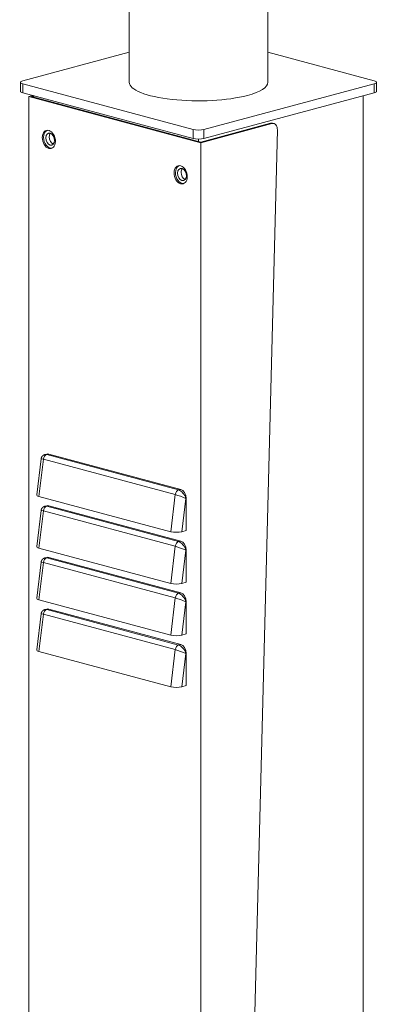
# Model space of a CAD drawing. Units: millimetres. Extents: x -1141 to 4892, y -4430 to -245.
# Drawn here: x 2198 to 2428, y -3797 to -3164 of the extents above; entities that cross this region are included whole.
import ezdxf

# ---------------------------------------------------------------- set-up
doc = ezdxf.new("R2010")
doc.units = ezdxf.units.MM
doc.header["$MEASUREMENT"] = 0
doc.linetypes.add('SOLID', pattern=[0])
doc.layers.add('LEVEL0', color=7, linetype='Continuous')

# ---------------------------------------------------------------- blocks, each defined once
blk = doc.blocks.new('*G4')
at = {"layer": 'LEVEL0', "color": 7, "linetype": 'SOLID', "lineweight": 18}
for p, q in [((192.35, -814.89, -226.06), (192.35, 1066.9, 297.3)), ((103.25, -814.89, -226.06), (103.25, 902.85, 251.67)), ((103.25, -795.57, -295.55), (34.66, -813.94, -229.47)), ((260.93, -813.94, -229.47), (192.35, -795.57, -295.55)), ((33.19, -814.89, -226.06), (33.19, -820.67, -227.67)), ((34.66, -815.84, -222.66), (144.26, -845.21, -117.06)), ((151.33, -845.21, -117.06), (260.93, -815.84, -222.66)), ((262.4, -814.89, -226.06), (262.4, -820.67, -227.67)), ((34.66, -821.62, -224.27), (144.26, -850.99, -118.67)), ((151.33, -850.99, -118.67), (260.93, -821.62, -224.27)), ((41.35, -823.41, -232.74), (38.62, -824.15, -230.11)), ((149.21, -853.78, -123.56), (38.62, -824.15, -230.11)), ((38.62, -824.15, -230.11), (38.62, -1787.58, -498.06)), ((40.32, -824.15, -230.11), (41.73, -823.77, -231.47)), ((149.21, -853.32, -125.19), (40.32, -824.15, -230.11)), ((41.73, -824.52, -228.74), (41.73, -823.51, -228.46)), ((253.86, -1955.6, -543.32), (253.86, -823.51, -228.46)), ((194.2, -841.27, -168.54), (149.21, -853.32, -125.19)), ((149.21, -853.78, -123.56), (195.05, -841.5, -167.72)), ((196.34, -841.48, -169.06), (195.49, -841.26, -169.88)), ((173.96, -1810.58, -415.35), (198.58, -845.54, -172.51)), ((147.8, -852.95, -126.56), (147.8, -851.38, -126.12)), ((149.21, -853.78, -123.56), (149.21, -1817.21, -391.51)), ((46.47, -1057.13, -281.65), (43.68, -1080.25, -285.19)), ((50.19, -1053.99, -282.02), (48.89, -1054.34, -280.76)), ((51.49, -1054, -280.68), (136.34, -1076.74, -198.93)), ((129.98, -1103.97, -199.9), (45.12, -1081.24, -281.65)), ((139.88, -1082.5, -196.86), (139.88, -1103.22, -202.62)), ((50.19, -1087.23, -291.26), (48.89, -1087.58, -290)), ((51.49, -1087.24, -289.92), (136.34, -1109.98, -208.17)), ((46.47, -1090.37, -290.9), (43.68, -1113.49, -294.43)), ((139.88, -1103.22, -202.62), (137.1, -1103.96, -199.94)), ((129.98, -1137.21, -209.14), (45.12, -1114.48, -290.89)), ((50.19, -1120.47, -300.5), (48.89, -1120.82, -299.24)), ((51.49, -1120.48, -299.16), (136.34, -1143.21, -217.41)), ((139.88, -1115.74, -206.1), (139.88, -1136.45, -211.86)), ((46.47, -1123.61, -300.14), (43.68, -1146.73, -303.68)), ((139.88, -1136.45, -211.86), (137.1, -1137.2, -209.19)), ((129.98, -1170.45, -218.38), (45.12, -1147.71, -300.13)), ((139.88, -1148.98, -215.35), (139.88, -1169.69, -221.11)), ((46.47, -1156.85, -309.38), (43.68, -1179.97, -312.92)), ((50.19, -1153.7, -309.75), (48.89, -1154.05, -308.49)), ((51.49, -1153.72, -308.41), (136.34, -1176.45, -226.66)), ((139.88, -1169.69, -221.11), (137.1, -1170.44, -218.43)), ((129.98, -1203.69, -227.63), (45.12, -1180.95, -309.38)), ((139.88, -1182.22, -224.59), (139.88, -1202.93, -230.35)), ((139.88, -1202.93, -230.35), (137.1, -1203.68, -227.68))]:
    blk.add_line(p, q, dxfattribs=at)
at = {"layer": 'LEVEL0', "color": 196, "linetype": 'SOLID', "lineweight": 9}
for p, q in [((34.66, -821.62, -224.27), (34.66, -815.84, -222.66)), ((260.93, -815.84, -222.66), (260.93, -821.62, -224.27)), ((194.2, -841.27, -168.54), (195.05, -841.5, -167.72)), ((144.26, -845.21, -117.06), (144.26, -850.99, -118.67)), ((151.33, -850.99, -118.67), (151.33, -845.21, -117.06)), ((45.12, -1081.24, -281.65), (48.01, -1057.34, -277.99)), ((48.01, -1057.34, -277.99), (132.86, -1080.08, -196.24)), ((50.1, -1054.37, -279.34), (51.49, -1054, -280.68)), ((134.95, -1077.11, -197.59), (50.1, -1054.37, -279.34)), ((132.86, -1080.08, -196.24), (129.98, -1103.97, -199.9)), ((136.34, -1076.74, -198.93), (134.95, -1077.11, -197.59)), ((137.1, -1103.96, -199.94), (139.68, -1082.55, -196.67)), ((139.68, -1082.55, -196.67), (139.88, -1082.5, -196.86)), ((50.1, -1087.61, -288.58), (51.49, -1087.24, -289.92)), ((134.95, -1110.35, -206.83), (50.1, -1087.61, -288.58)), ((45.12, -1114.48, -290.89), (48.01, -1090.58, -287.23)), ((48.01, -1090.58, -287.23), (132.86, -1113.32, -205.48)), ((132.86, -1113.32, -205.48), (129.98, -1137.21, -209.14)), ((136.34, -1109.98, -208.17), (134.95, -1110.35, -206.83)), ((50.1, -1120.85, -297.82), (51.49, -1120.48, -299.16)), ((134.95, -1143.59, -216.07), (50.1, -1120.85, -297.82)), ((137.1, -1137.2, -209.19), (139.68, -1115.79, -205.91)), ((139.68, -1115.79, -205.91), (139.88, -1115.74, -206.1)), ((45.12, -1147.71, -300.13), (48.01, -1123.82, -296.48)), ((48.01, -1123.82, -296.48), (132.86, -1146.55, -214.73)), ((136.34, -1143.21, -217.41), (134.95, -1143.59, -216.07)), ((132.86, -1146.55, -214.73), (129.98, -1170.45, -218.38)), ((137.1, -1170.44, -218.43), (139.68, -1149.03, -215.16)), ((139.68, -1149.03, -215.16), (139.88, -1148.98, -215.35)), ((45.12, -1180.95, -309.38), (48.01, -1157.06, -305.72)), ((48.01, -1157.06, -305.72), (132.86, -1179.79, -223.97)), ((50.1, -1154.09, -307.07), (51.49, -1153.72, -308.41)), ((134.95, -1176.83, -225.32), (50.1, -1154.09, -307.07)), ((136.34, -1176.45, -226.66), (134.95, -1176.83, -225.32)), ((132.86, -1179.79, -223.97), (129.98, -1203.69, -227.63)), ((137.1, -1203.68, -227.68), (139.68, -1182.27, -224.4)), ((139.68, -1182.27, -224.4), (139.88, -1182.22, -224.59))]:
    blk.add_line(p, q, dxfattribs=at)
at = {"layer": 'LEVEL0', "color": 7, "linetype": 'SOLID', "lineweight": 18, "extrusion": (0.707107, 0.189469, -0.68125)}
for centre, radius in [((-835.99, -280.56, 27.92), 6), ((-835.99, -280.56, 29.12), 4), ((-879.91, -168.89, 27.92), 6), ((-879.91, -168.89, 29.12), 4)]:
    blk.add_circle(centre, radius, dxfattribs=at)
at = {"layer": 'LEVEL0', "color": 7, "linetype": 'SOLID', "lineweight": 18, "extrusion": (0, -0.963433, -0.267949)}
for centre, radius, start, end in [((38.19, 0.55, 845.67), 5, 135, 225), ((147.8, 0.55, 845.67), 44.55, 45, 180), ((147.8, 0.55, 845.67), 44.55, 359.99999, 45.00001), ((257.4, 0.55, 845.67), 5, 315, 45), ((147.8, 110.15, 845.67), 5, 45, 135)]:
    blk.add_arc(centre, radius, start, end, dxfattribs=at)
at = {"layer": 'LEVEL0', "color": 7, "linetype": 'SOLID', "lineweight": 18, "extrusion": (0, 0.963433, 0.267949)}
for centre, start, end in [((-38.19, 0.55, -851.67), 0, 45), ((-257.4, 0.55, -851.67), 135, 180), ((-147.8, 110.15, -851.67), 45, 135)]:
    blk.add_arc(centre, 5, start, end, dxfattribs=at)
at = {"layer": 'LEVEL0', "color": 7, "linetype": 'SOLID', "lineweight": 18, "extrusion": (0.707107, -0.189469, 0.68125)}
blk.add_arc((-767, -401.33, 181.9), 5, 360, 21.4707, dxfattribs=at)
at = {"layer": 'LEVEL0', "color": 7, "linetype": 'SOLID', "lineweight": 18, "extrusion": (-0.707107, 0.189469, -0.68125)}
blk.add_arc((767, -401.33, -183.1), 5, 158.5293, 250.53384, dxfattribs=at)
at = {"layer": 'LEVEL0', "color": 7, "linetype": 'SOLID', "lineweight": 18, "extrusion": (-0.707107, -0.189469, 0.68125)}
for centre, radius, start, end in [((835.99, -280.56, -29.12), 6, 186.16874, 248.52931), ((835.99, -280.56, -32.32), 4, 205.45665, 248.52931), ((835.99, -280.56, -29.12), 6, 248.5293, 353.83126), ((835.99, -280.56, -32.32), 4, 248.5293, 334.54336), ((879.91, -168.89, -29.12), 6, 186.16874, 248.52931), ((879.91, -168.89, -29.12), 6, 248.5293, 353.83126), ((879.91, -168.89, -32.32), 4, 205.45665, 248.52931), ((879.91, -168.89, -32.32), 4, 248.5293, 334.54336)]:
    blk.add_arc(centre, radius, start, end, dxfattribs=at)
at = {"layer": 'LEVEL0', "color": 196, "linetype": 'SOLID', "lineweight": 9, "extrusion": (-0.707107, 0.189469, -0.68125)}
for centre in [(1008.27, -424.46, -44.9), (1040.38, -437.09, -44.9), (1072.48, -449.72, -44.9), (1104.59, -462.34, -44.9)]:
    blk.add_arc(centre, 3, 78.16684, 158.5293, dxfattribs=at)
at = {"layer": 'LEVEL0', "color": 7, "linetype": 'SOLID', "lineweight": 18, "extrusion": (0.707107, 0.189469, -0.68125)}
for centre, start, end in [((-1036.07, -359.26, 27.92), 360, 21.4707), ((-1079.99, -247.59, 27.92), 21.4707, 111.4707), ((-1068.17, -371.89, 27.92), 360, 21.4707), ((-1112.09, -260.22, 27.92), 21.4707, 111.4707), ((-1100.28, -384.52, 27.92), 360, 21.4707), ((-1144.2, -272.84, 27.92), 21.4707, 111.4707), ((-1132.38, -397.14, 27.92), 360, 21.4707), ((-1176.31, -285.47, 27.92), 21.4707, 111.4707)]:
    blk.add_arc(centre, 5, start, end, dxfattribs=at)
at = {"layer": 'LEVEL0', "color": 196, "linetype": 'SOLID', "lineweight": 9, "extrusion": (0.707107, -0.189469, 0.68125)}
for centre in [(-1008.27, -424.46, 164.9), (-1040.38, -437.09, 164.9), (-1072.48, -449.72, 164.9), (-1104.59, -462.34, 164.9)]:
    blk.add_arc(centre, 3, 21.4707, 101.83316, dxfattribs=at)
at = {"layer": 'LEVEL0', "color": 196, "linetype": 'SOLID', "lineweight": 9, "extrusion": (0.335259, 0.938093, -0.087082)}
for centre, start_param, end_param in [((51.29, -1058.87, -281.83), -0.810608, 0), ((136.14, -1081.61, -200.08), 0, 1.570796), ((51.29, -1092.11, -291.07), -0.810608, 0), ((136.14, -1114.85, -209.32), 0, 1.570796), ((51.29, -1125.35, -300.31), -0.810608, 0), ((136.14, -1148.08, -218.56), 0, 1.570796), ((51.29, -1158.59, -309.56), -0.810608, 0), ((136.14, -1181.32, -227.81), 0, 1.570796)]:
    blk.add_ellipse(centre, major_axis=(-3.29, 1.53, 3.84), ratio=0.947406, start_param=start_param, end_param=end_param, dxfattribs=at)
at = {"layer": 'LEVEL0', "color": 196, "linetype": 'SOLID', "lineweight": 9, "extrusion": (-0.669917, -0.487836, 0.559667)}
for centre, start_param, end_param in [((51.29, -1058.87, -281.83), 0, 0.374734), ((136.14, -1081.61, -200.08), -1.570796, 0), ((51.29, -1092.11, -291.07), 0, 0.374734), ((136.14, -1114.85, -209.32), -1.570796, 0), ((51.29, -1125.35, -300.31), 0, 0.374734), ((136.14, -1148.08, -218.56), -1.570796, 0), ((51.29, -1158.59, -309.56), 0, 0.374734), ((136.14, -1181.32, -227.81), -1.570796, 0)]:
    blk.add_ellipse(centre, major_axis=(-1.19, 4.5, 2.49), ratio=0.947406, start_param=start_param, end_param=end_param, dxfattribs=at)
at = {"layer": 'LEVEL0', "color": 7, "linetype": 'SOLID', "lineweight": 18, "extrusion": (0, 0.963433, 0.267949)}
for centre in [(48.71, -1080.28, -285.1), (48.71, -1113.51, -294.34), (48.71, -1146.75, -303.59), (48.71, -1179.99, -312.83)]:
    blk.add_ellipse(centre, major_axis=(-3.59, -0.96, 3.46), ratio=0.985887, start_param=-0.810608, end_param=0, dxfattribs=at)
at = {"layer": 'LEVEL0', "color": 7, "linetype": 'SOLID', "lineweight": 18, "extrusion": (1e-16, 0.963433, 0.267949)}
for centre in [(133.56, -1103.01, -203.35), (133.56, -1136.25, -212.59), (133.56, -1169.49, -221.84), (133.56, -1202.73, -231.08)]:
    blk.add_ellipse(centre, major_axis=(-3.59, -0.96, 3.46), ratio=0.985887, start_param=0, end_param=1.570796, dxfattribs=at)
at = {"layer": 'LEVEL0', "color": 7, "linetype": 'SOLID', "lineweight": 18}
for points in [[(46.47, -1057.13, -281.65), (46.53, -1056.76, -281.55), (46.64, -1056.4, -281.46), (46.78, -1056.05, -281.37), (46.96, -1055.74, -281.29), (47.17, -1055.45, -281.21), (47.42, -1055.18, -281.14), (47.68, -1054.94, -281.06), (47.97, -1054.74, -280.99), (48.28, -1054.57, -280.91), (48.58, -1054.44, -280.83), (48.89, -1054.34, -280.76)], [(46.47, -1090.37, -290.9), (46.53, -1090, -290.79), (46.64, -1089.64, -290.7), (46.78, -1089.29, -290.61), (46.96, -1088.98, -290.53), (47.17, -1088.68, -290.46), (47.42, -1088.42, -290.38), (47.68, -1088.18, -290.31), (47.97, -1087.98, -290.23), (48.28, -1087.81, -290.15), (48.58, -1087.68, -290.08), (48.89, -1087.58, -290)], [(46.47, -1123.61, -300.14), (46.53, -1123.24, -300.04), (46.64, -1122.88, -299.94), (46.78, -1122.53, -299.86), (46.96, -1122.22, -299.78), (47.17, -1121.92, -299.7), (47.42, -1121.66, -299.63), (47.68, -1121.42, -299.55), (47.97, -1121.22, -299.48), (48.28, -1121.04, -299.4), (48.58, -1120.91, -299.32), (48.89, -1120.82, -299.24)], [(46.47, -1156.85, -309.38), (46.53, -1156.48, -309.28), (46.64, -1156.12, -309.19), (46.78, -1155.77, -309.1), (46.96, -1155.46, -309.02), (47.17, -1155.16, -308.94), (47.42, -1154.89, -308.87), (47.68, -1154.66, -308.8), (47.97, -1154.45, -308.72), (48.28, -1154.28, -308.64), (48.58, -1154.15, -308.57), (48.89, -1154.05, -308.49)]]:
    blk.add_open_spline(points, degree=1, knots=[0, 0, 0.385876, 0.771753, 1.157629, 1.525502, 1.893375, 2.261247, 2.621393, 2.981538, 3.341684, 3.675927, 4.010169, 4.010169], dxfattribs=at)

msp = doc.modelspace()

# ---------------------------------------------------------------- block references
msp.add_blockref('*G4', (2164.9, -2389.26))

doc.saveas('drawing.dxf')
